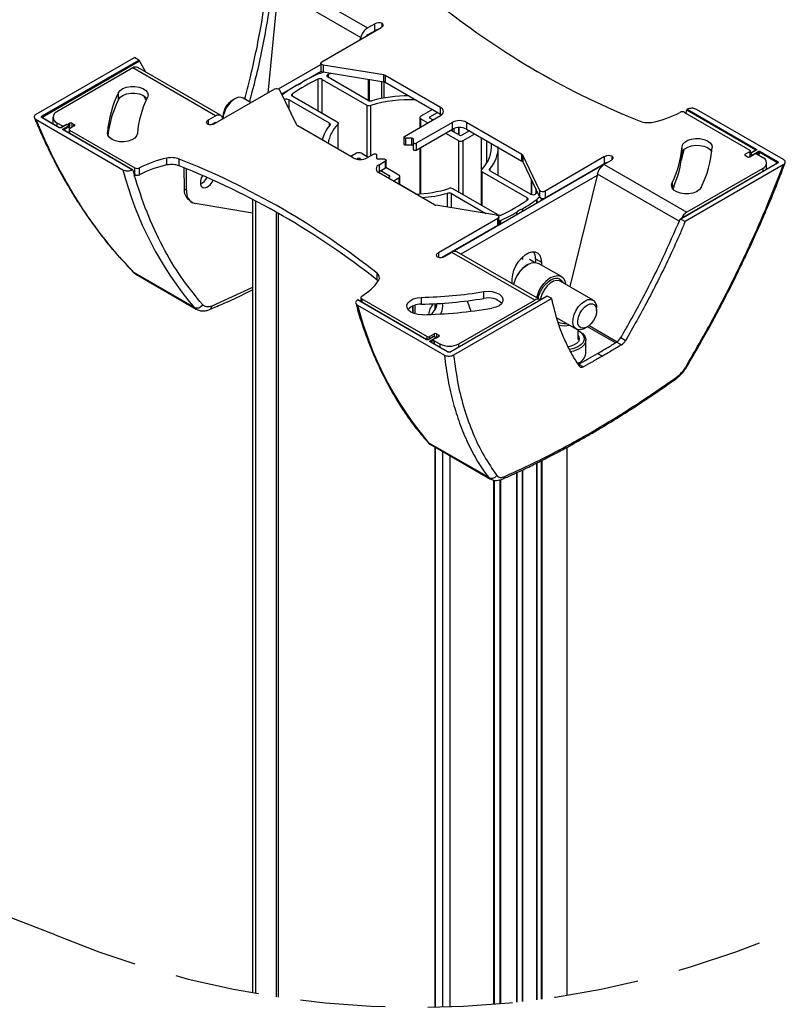
# Model space of a CAD drawing. Extents: x 7 to 204, y 5 to 279.
# Drawn here: x 77 to 88, y 257 to 272 of the extents above; entities that cross this region are included whole.
import ezdxf

# ---------------------------------------------------------------- set-up
doc = ezdxf.new("R2010")
doc.units = 0
doc.linetypes.add('SLD-DASHED', pattern=[1.905, 1.27, -0.635])
doc.linetypes.add('SLD-SOLID', pattern=[0])
doc.layers.get('0').update_dxf_attribs({"linetype": 'CONTINUOUS'})

msp = doc.modelspace()

# ---------------------------------------------------------------- linework, layer by layer
at = {"color": 0, "linetype": 'SLD-SOLID'}
for p, q in [((80.677, 272.405), (81.914, 271.691)), ((80.576, 272.263), (80.42, 270.716)), ((80.576, 272.263), (81.813, 271.548)), ((81.228, 271.182), (82.117, 271.695)), ((81.914, 271.691), (82.02, 271.751)), ((82.02, 271.649), (82.02, 271.751)), ((82.131, 271.706), (82.131, 271.76)), ((81.805, 271.516), (81.813, 271.548)), ((81.914, 271.588), (82.02, 271.649)), ((76.96, 270.4), (78.427, 271.247)), ((78.493, 271.209), (78.427, 271.247)), ((77.049, 270.375), (78.493, 271.209)), ((77.056, 270.364), (78.502, 271.199)), ((78.402, 271.092), (77.268, 270.437)), ((79.64, 270.377), (78.402, 271.092)), ((79.715, 270.385), (78.477, 271.099)), ((78.596, 271.03), (78.502, 271.199)), ((80.581, 270.778), (81.213, 271.143)), ((81.213, 271.162), (81.213, 271.06)), ((82.155, 270.988), (81.25, 271.134)), ((81.25, 271.134), (81.25, 271.032)), ((80.631, 270.705), (81.22, 271.045)), ((81.25, 271.032), (82.155, 270.886)), ((81.922, 270.608), (81.323, 270.954)), ((81.328, 270.997), (81.366, 271.013)), ((81.328, 270.95), (81.328, 270.997)), ((82.155, 270.886), (82.155, 270.988)), ((83.004, 270.503), (82.177, 270.981)), ((82.177, 270.981), (82.177, 270.879)), ((81.168, 270.924), (81.168, 270.451)), ((81.235, 270.922), (81.902, 270.537)), ((81.235, 270.412), (81.235, 270.922)), ((81.925, 270.923), (81.925, 270.606)), ((81.942, 270.601), (81.942, 270.92)), ((82.12, 270.892), (82.12, 270.635)), ((82.161, 270.643), (82.161, 270.885)), ((82.177, 270.879), (83.004, 270.401)), ((78.19, 270.621), (78.19, 270.723)), ((78.601, 270.606), (78.567, 270.677)), ((80.52, 270.774), (79.631, 270.26)), ((80.173, 270.573), (80.053, 270.642)), ((80.856, 270.238), (80.604, 270.761)), ((80.791, 270.669), (80.791, 270.706)), ((81.46, 270.282), (80.794, 270.667)), ((79.928, 270.63), (79.893, 270.609)), ((80.739, 270.617), (81.338, 270.271)), ((80.739, 270.48), (80.739, 270.617)), ((81.902, 270.537), (81.902, 269.768)), ((81.961, 269.779), (81.961, 270.532)), ((83.004, 270.401), (83.004, 270.503)), ((77.305, 270.199), (77.048, 270.347)), ((77.31, 270.199), (77.053, 270.348)), ((77.067, 270.34), (77.056, 270.364)), ((77.209, 270.355), (77.209, 270.257)), ((79.534, 270.317), (79.64, 270.377)), ((79.74, 270.352), (79.748, 270.328)), ((79.752, 270.364), (79.752, 270.33)), ((82.464, 270.069), (83.004, 270.381)), ((82.694, 270.351), (82.694, 270.202)), ((82.882, 270.472), (82.709, 270.372)), ((82.847, 270.361), (82.96, 270.427)), ((82.847, 270.341), (82.847, 270.361)), ((83.004, 270.401), (83.019, 270.391)), ((86.654, 270.427), (87.631, 269.863)), ((86.687, 270.464), (87.719, 269.868)), ((86.694, 270.474), (87.726, 269.878)), ((88.131, 269.723), (86.832, 270.473)), ((76.959, 270.32), (78.257, 269.571)), ((77.268, 270.274), (77.353, 270.225)), ((77.268, 270.274), (77.268, 270.224)), ((77.412, 270.248), (77.329, 270.2)), ((77.417, 270.247), (77.334, 270.199)), ((77.353, 270.213), (77.353, 270.225)), ((77.364, 270.181), (77.448, 270.229)), ((77.371, 270.17), (77.455, 270.218)), ((77.448, 270.229), (77.417, 270.247)), ((77.453, 270.23), (77.422, 270.248)), ((77.425, 270.246), (77.459, 270.266)), ((77.459, 270.184), (77.455, 270.218)), ((77.463, 270.186), (77.458, 270.222)), ((77.459, 270.266), (77.459, 270.215)), ((77.529, 270.225), (77.459, 270.184)), ((77.494, 270.266), (77.529, 270.245)), ((77.494, 270.266), (77.494, 270.204)), ((77.529, 270.225), (77.529, 270.245)), ((79.534, 270.248), (79.534, 270.317)), ((79.64, 270.275), (79.59, 270.247)), ((79.645, 270.278), (79.653, 270.273)), ((81.696, 269.748), (80.869, 270.225)), ((81.338, 270.271), (81.338, 270.226)), ((81.469, 270.248), (81.469, 269.879)), ((81.475, 269.876), (81.475, 270.262)), ((83.181, 270.279), (82.64, 269.967)), ((82.709, 270.331), (82.813, 270.271)), ((82.709, 270.21), (82.709, 270.331)), ((82.891, 270.316), (82.847, 270.341)), ((83.181, 270.177), (83.181, 270.279)), ((83.275, 270.202), (83.275, 270.094)), ((83.282, 270.09), (83.282, 270.202)), ((84.22, 269.801), (83.393, 270.279)), ((83.393, 270.279), (83.393, 270.177)), ((78.396, 269.569), (77.364, 270.165)), ((78.401, 269.57), (77.369, 270.165)), ((77.451, 270.174), (77.451, 270.118)), ((77.459, 270.163), (78.435, 269.6)), ((77.459, 270.163), (77.459, 270.113)), ((78.024, 270.112), (78.024, 270.123)), ((82.456, 270.059), (82.456, 269.956)), ((82.64, 269.865), (83.181, 270.177)), ((83.079, 270.118), (83.271, 270.006)), ((83.289, 270.086), (83.156, 270.162)), ((83.176, 270.174), (83.176, 270.151)), ((83.21, 270.131), (83.21, 270.19)), ((83.437, 270.151), (83.324, 270.086)), ((83.342, 270.006), (83.515, 270.106)), ((83.393, 270.177), (84.22, 269.699)), ((83.613, 270.05), (83.613, 269.04)), ((82.573, 270.044), (82.481, 270.044)), ((82.481, 270.044), (82.481, 269.942)), ((82.481, 269.942), (82.573, 269.942)), ((82.573, 269.942), (82.573, 270.044)), ((82.598, 269.977), (82.598, 270.03)), ((82.598, 269.875), (82.598, 269.977)), ((82.64, 269.967), (82.64, 269.865)), ((82.709, 269.211), (82.709, 269.904)), ((83.271, 270.006), (83.271, 269.237)), ((83.342, 269.196), (83.342, 270.006)), ((83.695, 269.671), (83.695, 270.002)), ((83.868, 269.484), (83.868, 269.902)), ((86.616, 269.812), (86.616, 269.914)), ((81.665, 269.769), (81.475, 269.879)), ((81.747, 269.817), (81.663, 269.768)), ((81.922, 269.756), (81.818, 269.817)), ((82.007, 269.805), (81.908, 269.748)), ((82.05, 269.742), (82.05, 269.795)), ((82.694, 269.896), (82.694, 269.21)), ((84.22, 269.699), (84.22, 269.801)), ((84.486, 269.266), (84.233, 269.789)), ((84.233, 269.789), (84.233, 269.687)), ((85.458, 269.767), (84.569, 269.253)), ((85.458, 269.664), (85.458, 269.767)), ((85.57, 269.721), (85.57, 269.775)), ((86.605, 269.711), (86.646, 269.872)), ((87.56, 269.802), (87.631, 269.843)), ((87.56, 269.782), (87.56, 269.802)), ((87.595, 269.761), (87.56, 269.782)), ((87.632, 269.807), (87.625, 269.759)), ((87.628, 269.76), (87.634, 269.802)), ((87.631, 269.843), (87.631, 269.8)), ((87.668, 269.783), (87.631, 269.761)), ((87.665, 269.784), (87.634, 269.802)), ((87.72, 269.863), (87.636, 269.814)), ((87.638, 269.815), (87.638, 269.853)), ((87.725, 269.862), (87.641, 269.814)), ((87.641, 269.814), (87.672, 269.796)), ((87.665, 269.784), (87.665, 269.781)), ((87.672, 269.796), (87.755, 269.844)), ((87.719, 269.868), (87.716, 269.86)), ((87.719, 269.806), (87.762, 269.831)), ((87.721, 269.863), (87.72, 269.863)), ((87.737, 269.802), (87.821, 269.753)), ((87.752, 269.793), (87.762, 269.831)), ((87.764, 269.786), (87.778, 269.835)), ((87.778, 269.835), (88.034, 269.686)), ((87.784, 269.844), (88.041, 269.696)), ((78.913, 269.643), (78.913, 269.745)), ((79.099, 269.629), (79.099, 269.731)), ((81.75, 269.728), (81.765, 269.737)), ((81.765, 269.737), (81.765, 269.725)), ((81.8, 269.737), (81.823, 269.724)), ((81.8, 269.723), (81.8, 269.737)), ((82.166, 269.728), (82.075, 269.728)), ((82.085, 269.646), (82.184, 269.703)), ((82.085, 269.646), (82.085, 269.544)), ((82.184, 269.601), (82.184, 269.703)), ((82.191, 269.611), (82.191, 269.713)), ((85.448, 269.648), (83.177, 268.337)), ((84.233, 269.687), (84.486, 269.164)), ((84.569, 269.151), (85.458, 269.664)), ((85.555, 269.71), (85.45, 269.65)), ((85.45, 269.65), (86.687, 268.935)), ((88.036, 269.669), (86.591, 268.835)), ((88.041, 269.668), (86.597, 268.834)), ((88.129, 269.643), (86.662, 268.796)), ((87.88, 269.579), (87.88, 269.672)), ((88.025, 269.663), (88.034, 269.686)), ((78.42, 269.507), (78.435, 269.498)), ((78.439, 269.484), (78.424, 269.492)), ((78.435, 269.498), (78.435, 269.6)), ((78.439, 269.484), (78.452, 269.491)), ((78.505, 269.497), (78.505, 269.599)), ((79.167, 269.601), (79.171, 269.286)), ((79.207, 269.266), (79.207, 269.584)), ((82.07, 269.534), (82.085, 269.544)), ((82.085, 269.544), (82.184, 269.601)), ((82.912, 269.046), (82.085, 269.524)), ((82.11, 269.558), (82.242, 269.482)), ((82.38, 269.492), (82.187, 269.603)), ((82.242, 269.461), (82.218, 269.447)), ((82.242, 269.482), (82.242, 269.461)), ((82.395, 269.345), (82.395, 269.472)), ((85.344, 269.486), (83.307, 268.311)), ((83.614, 269.561), (83.614, 269.039)), ((83.629, 269.541), (84.296, 269.156)), ((83.629, 269.03), (83.629, 269.541)), ((83.741, 269.585), (83.741, 269.56)), ((84.35, 269.206), (83.751, 269.552)), ((85.349, 269.507), (84.936, 267.824)), ((86.574, 268.8), (85.349, 269.507)), ((87.821, 269.59), (86.687, 268.935)), ((87.821, 269.59), (87.821, 269.545)), ((82.295, 269.402), (82.38, 269.451)), ((82.38, 269.451), (82.38, 269.353)), ((82.639, 269.207), (82.395, 269.348)), ((84.363, 269.417), (84.363, 269.2)), ((84.365, 269.2), (84.365, 269.413)), ((84.892, 269.338), (84.892, 269.328)), ((84.899, 269.331), (84.899, 269.342)), ((86.466, 269.374), (86.466, 269.304)), ((86.485, 269.277), (86.515, 269.381)), ((79.171, 269.287), (79.207, 269.266)), ((83.111, 269.01), (83.111, 269.221)), ((83.168, 269.215), (83.681, 268.918)), ((83.168, 269.001), (83.168, 269.215)), ((83.854, 268.901), (83.187, 269.285)), ((84.453, 269.231), (84.426, 269.209)), ((84.429, 269.281), (84.429, 269.212)), ((84.486, 269.266), (84.486, 269.164)), ((84.569, 269.253), (84.569, 269.151)), ((79.269, 269.095), (79.29, 269.083)), ((80.191, 268.921), (79.336, 269.067)), ((80.191, 269.126), (80.191, 257.269)), ((80.243, 257.26), (80.243, 269.099)), ((83.839, 268.893), (82.934, 269.039)), ((84.296, 269.156), (84.296, 269.115)), ((84.444, 269.069), (84.444, 269.128)), ((84.45, 269.073), (84.45, 269.134)), ((84.511, 269.146), (84.511, 269.108)), ((84.519, 269.144), (84.519, 269.112)), ((80.549, 268.934), (80.549, 257.21)), ((80.583, 257.205), (80.583, 268.915)), ((84.144, 268.896), (84.144, 268.937)), ((84.152, 268.9), (84.152, 268.943)), ((84.223, 268.984), (84.223, 268.941)), ((84.232, 268.988), (84.232, 268.947)), ((82.972, 268.332), (83.861, 268.845)), ((83.028, 268.262), (83.861, 268.743)), ((83.861, 268.743), (83.861, 268.845)), ((83.876, 268.763), (83.876, 268.865)), ((83.891, 268.811), (83.891, 268.75)), ((83.901, 268.815), (83.901, 268.756)), ((86.597, 268.834), (86.662, 268.796)), ((83.802, 268.698), (83.802, 268.709)), ((83.811, 268.704), (83.811, 268.714)), ((82.972, 268.332), (82.972, 268.263)), ((83.175, 268.336), (83.07, 268.276)), ((83.142, 268.327), (83.142, 268.317)), ((84.413, 267.622), (83.175, 268.336)), ((84.488, 267.629), (83.25, 268.344)), ((83.036, 268.266), (83.036, 268.263)), ((84.223, 268.26), (84.223, 268.229)), ((84.232, 268.269), (84.232, 268.231)), ((84.311, 268.155), (84.298, 268.148)), ((84.409, 268.186), (84.334, 268.229)), ((84.424, 268.241), (84.512, 268.19)), ((84.424, 268.241), (84.424, 268.185)), ((84.811, 267.974), (84.469, 268.171)), ((84.512, 268.19), (84.512, 268.146)), ((78.424, 268.031), (78.464, 268)), ((79.319, 267.514), (78.425, 268.03)), ((78.463, 268.001), (78.425, 268.03)), ((78.457, 268.004), (79.352, 267.487)), ((82.055, 267.922), (82.055, 268.024)), ((84.077, 267.866), (84.077, 267.939)), ((84.794, 267.905), (84.792, 267.907)), ((85.286, 267.621), (84.794, 267.905)), ((80.191, 267.81), (79.583, 267.533)), ((83.652, 267.647), (83.652, 267.75)), ((82.793, 267.03), (81.761, 267.626)), ((81.764, 267.546), (83.062, 266.797)), ((82.798, 267.031), (81.766, 267.627)), ((81.813, 267.662), (81.813, 267.6)), ((81.828, 267.641), (82.805, 267.077)), ((81.828, 267.641), (81.828, 267.591)), ((82.716, 267.663), (82.716, 267.561)), ((82.923, 267.569), (82.923, 267.48)), ((82.924, 267.483), (82.924, 267.569)), ((84.597, 267.683), (83.152, 266.849)), ((84.601, 267.683), (83.157, 266.849)), ((84.667, 267.645), (83.2, 266.798)), ((83.278, 266.967), (84.413, 267.622)), ((83.404, 267.612), (83.458, 267.455)), ((84.667, 267.645), (84.601, 267.683)), ((82.591, 267.429), (82.589, 267.535)), ((82.597, 267.427), (82.595, 267.537)), ((82.619, 267.546), (82.619, 267.419)), ((85.338, 267.466), (85.338, 267.507)), ((84.745, 267.357), (85.036, 267.188)), ((82.84, 267.077), (82.911, 267.118)), ((82.911, 267.118), (82.911, 267.078)), ((82.946, 267.118), (82.981, 267.098)), ((82.946, 267.118), (82.946, 267.057)), ((85.06, 267.032), (85.06, 267.179)), ((85.084, 267.155), (85.066, 267.165)), ((85.161, 267.201), (85.196, 267.221)), ((85.618, 266.983), (85.201, 267.224)), ((85.227, 267.243), (85.646, 267)), ((82.805, 267.029), (82.805, 267.077)), ((82.899, 267.079), (82.816, 267.031)), ((82.904, 267.079), (82.821, 267.031)), ((82.84, 267.045), (82.84, 267.077)), ((83.108, 266.849), (82.851, 266.997)), ((82.852, 267.014), (82.934, 267.062)), ((83.113, 266.849), (82.856, 266.998)), ((82.859, 267.001), (82.903, 267.027)), ((82.903, 267.026), (82.903, 266.97)), ((82.934, 267.062), (82.904, 267.079)), ((82.939, 267.062), (82.909, 267.079)), ((82.911, 267.016), (82.995, 266.967)), ((82.911, 267.016), (82.911, 266.966)), ((82.981, 267.077), (82.943, 267.055)), ((82.981, 267.077), (82.981, 267.098)), ((82.995, 266.967), (82.995, 266.917)), ((83.278, 266.922), (83.278, 266.967)), ((85.177, 266.823), (85.177, 267.026)), ((85.638, 266.995), (85.71, 266.954)), ((85.701, 267.062), (85.772, 267.02)), ((85.352, 266.825), (85.424, 266.784)), ((85.068, 266.666), (85.14, 266.624)), ((83.72, 264.974), (82.826, 265.49)), ((82.858, 265.463), (83.753, 264.947)), ((82.923, 265.426), (82.923, 257.054)), ((82.924, 257.054), (82.924, 265.425)), ((83.036, 265.361), (83.036, 257.057)), ((84.892, 265.421), (84.892, 257.23)), ((84.899, 257.231), (84.899, 265.424)), ((83.142, 265.299), (83.142, 257.06)), ((84.511, 265.221), (84.511, 257.174)), ((84.519, 265.225), (84.519, 257.175)), ((84.152, 257.131), (84.152, 265.047)), ((84.223, 265.08), (84.223, 257.139)), ((84.232, 265.085), (84.232, 257.14)), ((84.444, 257.165), (84.444, 265.187)), ((84.45, 257.166), (84.45, 265.19)), ((83.72, 264.974), (83.749, 264.95)), ((83.802, 257.098), (83.802, 264.931)), ((83.811, 257.099), (83.811, 264.93)), ((83.891, 264.939), (83.891, 257.106)), ((83.901, 264.942), (83.901, 257.107)), ((84.144, 257.13), (84.144, 265.044))]:
    msp.add_line(p, q, dxfattribs=at)
at = {"color": 0, "linetype": 'SLD-SOLID', "flags": 128}
for points in [[(82.131, 271.76), (82.138, 271.752), (82.142, 271.744), (82.144, 271.735), (82.143, 271.726), (82.14, 271.718), (82.134, 271.709), (82.127, 271.702), (82.117, 271.695)], [(81.25, 271.134), (81.238, 271.137), (81.228, 271.142), (81.22, 271.148), (81.215, 271.154), (81.213, 271.162), (81.215, 271.169), (81.22, 271.176), (81.228, 271.182)], [(81.323, 270.954), (81.316, 270.958), (81.311, 270.964), (81.309, 270.97), (81.308, 270.976), (81.31, 270.982), (81.314, 270.988), (81.32, 270.993), (81.328, 270.997)], [(78.19, 270.723), (78.216, 270.757), (78.257, 270.785), (78.311, 270.806), (78.372, 270.816), (78.436, 270.817), (78.498, 270.807), (78.552, 270.787), (78.594, 270.759), (78.622, 270.726), (78.631, 270.689), (78.623, 270.653)], [(78.19, 270.621), (78.216, 270.655), (78.257, 270.683), (78.311, 270.703), (78.372, 270.714), (78.436, 270.715), (78.498, 270.705), (78.552, 270.685), (78.594, 270.657), (78.615, 270.635)], [(80.794, 270.667), (80.788, 270.671), (80.783, 270.676), (80.78, 270.681), (80.779, 270.686), (80.779, 270.692), (80.782, 270.697), (80.785, 270.702), (80.791, 270.706)], [(79.64, 270.377), (79.656, 270.385), (79.672, 270.39), (79.688, 270.392), (79.702, 270.39), (79.714, 270.385), (79.725, 270.377), (79.734, 270.365), (79.74, 270.352)], [(79.52, 270.252), (79.513, 270.26), (79.509, 270.268), (79.507, 270.277), (79.508, 270.286), (79.511, 270.294), (79.517, 270.302), (79.524, 270.31), (79.534, 270.317)], [(79.64, 270.275), (79.642, 270.277), (79.645, 270.278), (79.648, 270.278), (79.65, 270.277), (79.652, 270.277), (79.654, 270.275), (79.655, 270.274)], [(81.338, 270.271), (81.343, 270.268), (81.347, 270.264), (81.35, 270.26), (81.352, 270.256), (81.353, 270.251), (81.353, 270.247), (81.351, 270.242), (81.348, 270.238)], [(81.46, 270.282), (81.466, 270.279), (81.47, 270.275), (81.473, 270.27), (81.474, 270.266), (81.475, 270.261), (81.474, 270.257), (81.472, 270.252), (81.469, 270.248)], [(78.473, 270.112), (78.461, 270.076), (78.432, 270.043), (78.389, 270.016), (78.333, 269.998), (78.271, 269.989), (78.207, 269.99), (78.146, 270.002), (78.094, 270.023), (78.054, 270.052), (78.03, 270.087), (78.024, 270.123)], [(82.464, 270.069), (82.459, 270.065), (82.457, 270.061), (82.456, 270.057), (82.458, 270.053), (82.462, 270.049), (82.467, 270.047), (82.474, 270.045), (82.481, 270.044)], [(82.456, 269.956), (82.456, 269.955), (82.458, 269.951), (82.462, 269.947), (82.467, 269.944), (82.474, 269.943), (82.481, 269.942)], [(82.573, 270.044), (82.578, 270.044), (82.582, 270.043), (82.587, 270.042), (82.59, 270.04), (82.593, 270.038), (82.596, 270.035), (82.597, 270.032), (82.598, 270.03)], [(82.598, 269.928), (82.597, 269.93), (82.596, 269.933), (82.593, 269.936), (82.59, 269.938), (82.587, 269.94), (82.582, 269.941), (82.578, 269.942), (82.573, 269.942)], [(82.598, 269.977), (82.599, 269.973), (82.602, 269.969), (82.607, 269.966), (82.613, 269.964), (82.62, 269.963), (82.628, 269.963), (82.634, 269.964), (82.64, 269.967)], [(86.616, 269.914), (86.628, 269.951), (86.657, 269.984), (86.701, 270.011), (86.756, 270.029), (86.818, 270.038), (86.882, 270.037), (86.943, 270.025), (86.995, 270.004), (87.035, 269.975), (87.059, 269.94), (87.066, 269.904)], [(86.616, 269.812), (86.628, 269.849), (86.657, 269.882), (86.701, 269.909), (86.756, 269.927), (86.818, 269.936), (86.882, 269.935), (86.943, 269.923), (86.995, 269.901), (87.035, 269.873), (87.059, 269.838), (87.059, 269.838)], [(82.007, 269.805), (82.013, 269.808), (82.02, 269.809), (82.027, 269.809), (82.034, 269.808), (82.041, 269.806), (82.045, 269.803), (82.049, 269.799), (82.05, 269.795)], [(82.598, 269.875), (82.599, 269.871), (82.602, 269.867), (82.607, 269.864), (82.613, 269.861), (82.62, 269.86), (82.628, 269.861), (82.634, 269.862), (82.64, 269.865)], [(85.57, 269.775), (85.576, 269.767), (85.58, 269.759), (85.582, 269.75), (85.581, 269.741), (85.578, 269.733), (85.573, 269.725), (85.565, 269.717), (85.555, 269.71)], [(87.665, 269.784), (87.667, 269.783), (87.668, 269.783), (87.67, 269.782), (87.67, 269.782)], [(82.075, 269.728), (82.07, 269.728), (82.065, 269.729), (82.061, 269.73), (82.057, 269.732), (82.054, 269.734), (82.052, 269.737), (82.05, 269.739), (82.05, 269.742)], [(82.166, 269.728), (82.173, 269.727), (82.18, 269.725), (82.185, 269.722), (82.189, 269.719), (82.191, 269.715), (82.191, 269.71), (82.188, 269.707), (82.184, 269.703)], [(78.439, 269.484), (78.437, 269.483), (78.434, 269.482), (78.432, 269.482), (78.43, 269.482), (78.429, 269.483), (78.427, 269.484), (78.426, 269.486), (78.425, 269.488)], [(79.444, 269.482), (79.428, 269.448), (79.416, 269.4), (79.416, 269.357), (79.428, 269.324), (79.452, 269.304), (79.485, 269.302), (79.522, 269.315), (79.559, 269.344), (79.591, 269.384), (79.606, 269.41)], [(83.629, 269.541), (83.624, 269.544), (83.62, 269.548), (83.617, 269.552), (83.615, 269.557), (83.614, 269.561), (83.615, 269.566), (83.617, 269.571), (83.62, 269.575)], [(83.751, 269.552), (83.746, 269.555), (83.742, 269.559), (83.739, 269.563), (83.737, 269.567), (83.736, 269.572), (83.737, 269.576), (83.738, 269.58), (83.741, 269.585)], [(86.899, 269.304), (86.873, 269.27), (86.832, 269.242), (86.778, 269.221), (86.717, 269.211), (86.653, 269.21), (86.592, 269.22), (86.537, 269.24), (86.495, 269.268), (86.468, 269.301), (86.458, 269.338), (86.466, 269.374)], [(84.296, 269.156), (84.302, 269.152), (84.306, 269.147), (84.309, 269.142), (84.31, 269.136), (84.31, 269.131), (84.308, 269.126), (84.304, 269.121), (84.299, 269.117)], [(83.839, 268.893), (83.851, 268.89), (83.862, 268.885), (83.869, 268.879), (83.874, 268.873), (83.876, 268.865), (83.874, 268.858), (83.869, 268.851), (83.861, 268.845)], [(83.876, 268.807), (83.88, 268.808), (83.891, 268.811)], [(82.958, 268.267), (82.951, 268.275), (82.947, 268.283), (82.945, 268.292), (82.946, 268.301), (82.949, 268.309), (82.955, 268.318), (82.963, 268.325), (82.972, 268.332)], [(84.077, 267.939), (84.084, 268.002), (84.102, 268.07), (84.132, 268.137), (84.171, 268.199), (84.218, 268.254), (84.269, 268.298), (84.321, 268.329), (84.372, 268.343), (84.418, 268.342), (84.457, 268.325), (84.487, 268.292), (84.506, 268.246), (84.512, 268.19)], [(84.098, 267.855), (84.101, 267.866), (84.126, 267.936), (84.162, 268.004), (84.206, 268.065), (84.257, 268.116), (84.311, 268.155), (84.364, 268.178), (84.415, 268.186), (84.46, 268.176), (84.469, 268.171)], [(78.425, 268.03), (78.414, 268.038), (78.41, 268.042)], [(84.652, 267.958), (84.706, 267.982), (84.756, 267.989), (84.801, 267.979), (84.837, 267.953), (84.862, 267.912), (84.875, 267.859)], [(82.055, 267.922), (82.068, 267.91), (82.072, 267.906)], [(84.792, 267.907), (84.781, 267.911), (84.74, 267.916), (84.694, 267.905), (84.645, 267.877), (84.599, 267.835), (84.558, 267.783), (84.525, 267.723), (84.503, 267.661), (84.496, 267.625)], [(83.652, 267.75), (83.715, 267.754), (83.779, 267.749), (83.837, 267.733), (83.885, 267.709), (83.919, 267.677), (83.936, 267.642), (83.935, 267.605), (83.917, 267.569), (83.882, 267.538), (83.833, 267.515), (83.774, 267.5)], [(82.735, 267.404), (82.671, 267.407), (82.612, 267.421), (82.562, 267.444), (82.525, 267.474), (82.504, 267.509), (82.502, 267.546), (82.517, 267.582), (82.549, 267.614), (82.596, 267.64), (82.653, 267.656), (82.716, 267.663)], [(85.161, 267.201), (85.137, 267.189), (85.091, 267.177), (85.049, 267.182), (85.017, 267.204), (84.994, 267.24), (84.985, 267.289), (84.988, 267.346), (85.004, 267.408), (85.032, 267.47), (85.069, 267.526), (85.113, 267.574), (85.161, 267.609)], [(85.155, 267.516), (85.196, 267.548), (85.238, 267.565), (85.276, 267.565), (85.307, 267.55), (85.328, 267.52), (85.337, 267.478), (85.334, 267.428), (85.319, 267.374), (85.292, 267.32), (85.258, 267.273), (85.217, 267.235), (85.175, 267.211), (85.135, 267.202), (85.1, 267.209), (85.074, 267.232), (85.058, 267.269), (85.055, 267.315), (85.065, 267.368), (85.086, 267.422), (85.117, 267.473), (85.155, 267.516)], [(85.161, 267.609), (85.209, 267.629), (85.253, 267.632), (85.29, 267.619), (85.318, 267.589), (85.334, 267.546), (85.338, 267.507)], [(79.35, 267.489), (79.336, 267.498), (79.319, 267.514)], [(85.06, 267.169), (85.088, 267.151), (85.126, 267.115), (85.147, 267.075), (85.151, 267.033), (85.136, 266.991), (85.103, 266.954), (85.056, 266.922), (84.996, 266.898), (84.932, 266.883)], [(85.081, 267.157), (85.129, 267.122), (85.161, 267.083), (85.176, 267.039), (85.172, 266.995), (85.15, 266.953), (85.112, 266.915), (85.059, 266.884), (84.994, 266.86), (84.95, 266.851)], [(85.06, 267.096), (85.072, 267.075), (85.078, 267.039), (85.065, 267.004), (85.036, 266.972), (84.993, 266.947), (84.939, 266.929), (84.912, 266.924)], [(85.14, 266.624), (85.127, 266.618), (85.115, 266.616), (85.104, 266.616), (85.095, 266.619), (85.089, 266.625)], [(82.809, 265.503), (82.813, 265.499), (82.826, 265.49)], [(82.826, 265.49), (82.843, 265.474), (82.858, 265.463)]]:
    msp.add_lwpolyline(points, dxfattribs=at)
at = {"color": 0, "linetype": 'SLD-SOLID'}
for centre, radius, start, end in [((90.322, 281.212), 11.744, 231.6472, 248.3581), ((82.042, 271.493), 0.235, 122.9166, 166.4675), ((82.086, 271.622), 0.145, 71.5605, 117.0599), ((81.935, 271.556), 0.0388, 122.854, 159.516), ((82.079, 271.541), 0.123, 98.1392, 118.6488), ((78.446, 271.033), 0.0734, 64.7501, 126.5607), ((82.598, 267.906), 3.408, 114.4388, 119.0111), ((81.2, 270.853), 0.0777, 62.8045, 114.4182), ((81.214, 270.949), 0.0641, 104.4173, 114.2687), ((81.13, 271.281), 0.278, 284.2503, 296.167), ((81.25, 271.07), 0.038, 195.5309, 269.9653), ((82.146, 270.924), 0.0646, 61.0546, 81.6662), ((82.284, 268.449), 2.781, 120.8831, 126.1183), ((82.472, 268.23), 2.993, 115.8251, 124.1687), ((80.885, 270.788), 0.0542, 109.6058, 120.6362), ((80.799, 271.039), 0.211, 288.8007, 311.1937), ((80.964, 270.851), 0.0399, 118.6123, 132.1544), ((82.146, 270.822), 0.0648, 61.0793, 81.6414), ((79.652, 269.995), 1.633, 153.5232, 175.4988), ((79.939, 269.997), 1.471, 153.5236, 175.4986), ((80.001, 270.529), 0.125, 65.386, 125.9264), ((80.554, 270.717), 0.0662, 41.7153, 121.0618), ((80.664, 270.669), 0.0319, 125.6641, 141.3675), ((82.537, 268.513), 2.163, 90.2069, 104.9693), ((79.662, 269.889), 1.644, 153.5584, 173.0894), ((80.131, 270.308), 0.38, 122.2142, 176.7643), ((80.052, 270.354), 0.301, 121.9448, 178.0599), ((80.704, 270.548), 0.0771, 62.5701, 114.0835), ((81.938, 270.607), 0.0784, 242.9398, 287.4681), ((81.957, 270.677), 0.0782, 242.9091, 285.6559), ((82.54, 268.62), 1.998, 87.3618, 106.8401), ((82.981, 270.442), 0.0655, 290.7861, 69.2139), ((77.051, 270.343), 0.00508, 65.9727, 125.304), ((77.04, 270.362), 0.0156, 8.691, 57.1067), ((77.299, 270.355), 0.0873, 110.7829, 249.2171), ((82.717, 270.351), 0.0218, 110.7851, 249.2149), ((82.851, 270.351), 0.0109, 110.8021, 249.1979), ((85.853, 271.833), 1.584, 281.7873, 297.5045), ((86.619, 270.359), 0.0773, 62.7105, 116.021), ((72.861, 273.385), 14.131, 347.8664, 348.0729), ((77.308, 270.195), 0.00497, 65.0827, 126.0732), ((77.331, 270.195), 0.00497, 54.0826, 115.0768), ((77.369, 270.255), 0.0348, 241.7549, 264.264), ((77.414, 270.243), 0.00501, 54.2572, 114.4238), ((77.42, 270.243), 0.005, 65.5011, 125.8179), ((77.451, 270.225), 0.0048, 64.212, 127.2385), ((77.439, 270.216), 0.0156, 6.886, 57.1812), ((77.453, 270.223), 0.00485, 293.7743, 358.9185), ((77.476, 270.231), 0.0384, 62.6075, 117.3925), ((77.526, 270.235), 0.0109, 290.7784, 69.2216), ((79.565, 270.39), 0.145, 251.5606, 297.0598), ((80.884, 270.253), 0.0309, 208.4228, 242.2711), ((81.769, 269.88), 0.552, 139.6061, 165.8618), ((81.828, 269.887), 0.51, 134.8189, 171.4001), ((83.287, 270.074), 0.231, 62.6108, 117.3892), ((83.287, 269.972), 0.231, 62.6108, 117.3892), ((86.107, 270.6), 0.325, 249.0464, 282.4341), ((77.356, 270.168), 0.0156, 6.8741, 57.1674), ((77.367, 270.161), 0.00495, 65.1821, 126.1371), ((77.463, 270.174), 0.0109, 110.7704, 249.2296), ((83.307, 270.12), 0.0384, 242.6074, 297.3926), ((83.307, 270.075), 0.0769, 242.6225, 297.3775), ((83.29, 269.919), 0.477, 313.808, 5.2019), ((83.354, 269.924), 0.515, 318.819, 358.6527), ((85.15, 270.03), 1.471, 333.5236, 355.4987), ((85.438, 270.032), 1.633, 333.5231, 355.4989), ((81.783, 269.748), 0.0769, 62.6242, 117.3758), ((84.206, 269.774), 0.031, 28.4396, 62.2354), ((85.524, 269.637), 0.145, 71.5568, 117.0636), ((85.154, 269.927), 1.467, 334.2373, 355.5131), ((87.564, 269.792), 0.0109, 110.7955, 249.2097), ((87.613, 269.796), 0.0384, 242.6072, 297.3928), ((87.627, 269.853), 0.0109, 290.7776, 69.2224), ((87.637, 269.807), 0.00559, 176.5501, 240.5415), ((87.65, 269.801), 0.0155, 122.7198, 176.1391), ((87.639, 269.81), 0.00498, 54.0872, 114.7807), ((87.681, 269.783), 0.0154, 122.6808, 176.1547), ((87.664, 269.783), 0.0153, 2.5523, 57.4683), ((87.719, 269.769), 0.0374, 62.4497, 91.7657), ((87.734, 269.865), 0.0157, 122.9316, 168.0714), ((87.722, 269.858), 0.00484, 53.132, 115.5906), ((87.747, 269.831), 0.0152, 0.7127, 57.5666), ((87.793, 269.831), 0.0157, 122.9316, 168.0714), ((79.236, 268.193), 1.585, 101.7897, 117.5035), ((79.236, 268.091), 1.585, 101.7905, 117.5032), ((78.983, 269.427), 0.325, 69.0438, 102.4332), ((78.983, 269.325), 0.325, 69.0494, 102.4276), ((74.768, 258.815), 11.744, 51.6474, 68.3582), ((74.768, 258.713), 11.744, 51.6471, 68.3583), ((81.802, 269.953), 0.231, 242.6109, 297.3891), ((81.783, 269.703), 0.0384, 62.6074, 117.3926), ((82.108, 269.585), 0.0655, 110.7829, 249.2171), ((82.179, 269.612), 0.0123, 293.6136, 355.0899), ((84.206, 269.672), 0.031, 28.4557, 62.2192), ((85.577, 269.452), 0.235, 122.912, 166.4705), ((85.517, 269.556), 0.123, 98.1317, 118.6566), ((87.79, 269.672), 0.0873, 290.7826, 69.2168), ((88.05, 269.683), 0.0157, 122.9781, 168.025), ((88.038, 269.664), 0.00489, 53.4094, 115.2709), ((83.244, 270.844), 5.147, 194.3233, 220.3134), ((84.8, 271.356), 6.643, 195.6187, 196.3306), ((78.471, 269.668), 0.0773, 242.7137, 296.0148), ((78.471, 269.566), 0.0773, 242.7188, 296.0097), ((82.238, 269.472), 0.0109, 290.7783, 69.2217), ((82.372, 269.472), 0.0218, 290.7861, 69.2139), ((79.329, 269.544), 0.205, 294.9242, 333.3258), ((79.379, 269.273), 0.208, 176.3302, 227.5314), ((79.384, 269.239), 0.179, 171.3836, 254.4077), ((82.558, 271.159), 1.954, 272.2238, 286.9614), ((82.563, 271.255), 2.107, 274.4092, 285.0819), ((83.132, 269.145), 0.0782, 62.9141, 105.655), ((83.151, 269.216), 0.0784, 62.9394, 107.4684), ((84.385, 269.272), 0.0747, 242.042, 302.8737), ((84.568, 269.039), 0.151, 123.2801, 141.0296), ((84.535, 269.31), 0.0662, 221.7184, 301.0563), ((82.943, 269.103), 0.0648, 241.0743, 261.6457), ((82.618, 271.592), 2.992, 295.8239, 304.1712), ((82.806, 271.372), 2.778, 300.8801, 306.1199), ((84.426, 269.154), 0.0317, 305.6301, 321.4057), ((84.535, 269.208), 0.0662, 221.7184, 301.0563), ((83.889, 268.97), 0.0777, 242.8024, 294.4203), ((82.491, 271.918), 3.409, 294.4391, 299.0101), ((84.125, 268.972), 0.0399, 298.6324, 312.1561), ((84.291, 268.784), 0.211, 108.8045, 131.1902), ((84.205, 269.034), 0.0536, 289.5623, 300.7146), ((86.806, 268.747), 0.223, 122.2673, 154.4581), ((83.852, 268.765), 0.0239, 292.6714, 356.0204), ((83.875, 268.873), 0.0641, 284.4187, 294.2657), ((83.219, 268.277), 0.0742, 65.1229, 126.1878), ((84.242, 268.251), 0.182, 356.8539, 31.2002), ((83.004, 268.405), 0.145, 251.5619, 297.0642), ((84.551, 267.756), 0.466, 122.75, 167.5576), ((82.013, 267.958), 0.0781, 327.7296, 57.4676), ((81.415, 268.375), 0.807, 300.676, 325.3852), ((84.919, 267.543), 0.494, 122.7763, 166.542), ((82.554, 274.526), 6.865, 271.3515, 279.2013), ((79.361, 267.609), 0.104, 246.2657, 327.0438), ((86.751, 268.82), 5.147, 194.3234, 220.3133), ((81.836, 267.661), 0.0216, 114.1043, 249.7117), ((82.704, 267.305), 0.256, 87.2588, 136.228), ((82.554, 274.424), 6.865, 271.3515, 279.2013), ((83.062, 267.397), 0.236, 133.7001, 177.7526), ((82.716, 267.596), 0.238, 307.7749, 353.9674), ((82.848, 267.527), 0.191, 324.0052, 14.7714), ((83.722, 267.38), 0.276, 44.3801, 104.7649), ((84.455, 267.566), 0.0708, 56.2379, 127.171), ((79.523, 267.535), 0.0598, 297.4652, 358.4503), ((82.555, 275.025), 7.623, 271.3517, 279.2011), ((84.86, 267.552), 0.279, 249.3017, 275.6142), ((82.928, 267.084), 0.0384, 62.6081, 117.3919), ((84.86, 267.571), 0.332, 255.2053, 282.9398), ((82.796, 267.026), 0.00497, 65.1291, 126.0019), ((82.822, 267.112), 0.0384, 242.6071, 297.3929), ((82.819, 267.027), 0.00497, 54.0578, 114.951), ((82.854, 266.993), 0.00495, 65.1692, 126.1061), ((82.843, 267.001), 0.0152, 0.0606, 57.6173), ((82.901, 267.075), 0.00487, 53.2931, 115.3883), ((82.915, 267.027), 0.0116, 176.8181, 247.916), ((82.907, 267.075), 0.00497, 65.314, 126.0057), ((82.937, 267.058), 0.00502, 65.7105, 125.7413), ((82.926, 267.049), 0.0153, 2.5226, 57.4754), ((82.977, 267.088), 0.0109, 290.8005, 69.2048), ((83.137, 267.24), 0.307, 242.61, 297.39), ((85.532, 267.157), 0.193, 303.1772, 330.4527), ((85.606, 267.114), 0.191, 303.0252, 330.6032), ((83.111, 266.845), 0.00497, 64.9755, 126.0045), ((83.154, 266.845), 0.00488, 53.3896, 115.9345), ((84.999, 266.85), 0.18, 288.1321, 351.3769), ((86.68, 266.646), 0.0164, 250.8364, 311.5412), ((86.494, 266.463), 0.032, 309.0962, 4.1395), ((85.188, 265.635), 0.0432, 302.8479, 354.5338), ((83.769, 265.064), 0.103, 241.5624, 320.6087), ((83.914, 265), 0.055, 296.0805, 347.1532)]:
    msp.add_arc(centre, radius, start, end, dxfattribs=at)
at = {"color": 0, "linetype": 'SLD-DASHED'}
for centre, start, end in [((71.825, 245.136), 67.3801, 112.6199), ((82.657, 271.133), 247.3801, 292.6199), ((71.825, 243.136), 67.3801, 112.6199)]:
    msp.add_arc(centre, 14.082, start, end, dxfattribs=at)
at = {"color": 0, "linetype": 'SLD-SOLID'}
for points, knots in [([(80.077, 270.629), (80.104, 270.731), (80.166, 270.964), (80.247, 271.329), (80.342, 271.815), (80.391, 272.173), (80.422, 272.399)], [0, 0, 0, 0, 0.17699, 0.3998005, 0.6211577, 1, 1, 1, 1]), ([(80.493, 272.349), (80.485, 272.284), (80.46, 272.087), (80.409, 271.76), (80.335, 271.368), (80.251, 270.976), (80.181, 270.718), (80.146, 270.589)], [0, 0, 0, 0, 0.109692, 0.330636, 0.553101, 0.776628, 1, 1, 1, 1]), ([(78.502, 271.199), (78.501, 271.2), (78.5, 271.202), (78.498, 271.205), (78.495, 271.207), (78.494, 271.208), (78.493, 271.209)], [0, 0, 0, 0, 0.237098, 0.506616, 0.769326, 1, 1, 1, 1]), ([(86.832, 270.473), (86.823, 270.477), (86.805, 270.485), (86.774, 270.49), (86.741, 270.489), (86.714, 270.483), (86.699, 270.476), (86.694, 270.474)], [0, 0, 0, 0, 0.201338, 0.423671, 0.655194, 0.883789, 1, 1, 1, 1]), ([(76.96, 270.4), (76.953, 270.395), (76.94, 270.387), (76.929, 270.366), (76.932, 270.345), (76.944, 270.33), (76.954, 270.323), (76.959, 270.32)], [0, 0, 0, 0, 0.248971, 0.455589, 0.64239, 0.849885, 1, 1, 1, 1]), ([(76.934, 270.346), (76.963, 270.275), (77.022, 270.135), (77.112, 269.938), (77.197, 269.764), (77.274, 269.616), (77.341, 269.492), (77.398, 269.393), (77.447, 269.309), (77.503, 269.214), (77.58, 269.09), (77.687, 268.928), (77.821, 268.736), (77.985, 268.521), (78.182, 268.283), (78.331, 268.126), (78.41, 268.042)], [0, 0, 0, 0, 0.084507, 0.165029, 0.235447, 0.296028, 0.346988, 0.388514, 0.420762, 0.452982, 0.509016, 0.579687, 0.664592, 0.763275, 0.875245, 1, 1, 1, 1]), ([(77.048, 270.347), (77.045, 270.349), (77.041, 270.352), (77.039, 270.357), (77.038, 270.363), (77.041, 270.37), (77.046, 270.373), (77.049, 270.375)], [0, 0, 0, 0, 0.274089, 0.391008, 0.499279, 0.724132, 1, 1, 1, 1]), ([(77.048, 270.355), (77.048, 270.356), (77.048, 270.358), (77.051, 270.362), (77.054, 270.363), (77.056, 270.364)], [0, 0, 0, 0, 0.2149858, 0.4468357, 1, 1, 1, 1]), ([(77.055, 270.345), (77.054, 270.346), (77.052, 270.347), (77.049, 270.35), (77.048, 270.353), (77.048, 270.354), (77.048, 270.355)], [0, 0, 0, 0, 0.299745, 0.562264, 0.792044, 1, 1, 1, 1]), ([(86.694, 270.474), (86.693, 270.474), (86.691, 270.472), (86.689, 270.47), (86.687, 270.467), (86.687, 270.465), (86.687, 270.464)], [0, 0, 0, 0, 0.2424766, 0.5067448, 0.7769818, 1, 1, 1, 1]), ([(78.425, 268.03), (78.33, 268.132), (78.133, 268.34), (77.86, 268.687), (77.606, 269.056), (77.372, 269.449), (77.153, 269.867), (77.025, 270.165), (76.959, 270.32)], [0, 0, 0, 0, 0.152882, 0.313925, 0.483733, 0.643514, 0.815371, 1, 1, 1, 1]), ([(77.334, 270.199), (77.332, 270.198), (77.327, 270.196), (77.32, 270.195), (77.313, 270.196), (77.308, 270.197), (77.306, 270.198), (77.305, 270.199)], [0, 0, 0, 0, 0.237032, 0.49793, 0.760707, 0.885435, 1, 1, 1, 1]), ([(77.329, 270.2), (77.328, 270.199), (77.325, 270.198), (77.32, 270.197), (77.317, 270.197), (77.314, 270.198), (77.312, 270.198), (77.311, 270.199), (77.31, 270.199)], [0, 0, 0, 0, 0.241688, 0.506944, 0.641071, 0.770447, 0.891116, 1, 1, 1, 1]), ([(77.422, 270.248), (77.422, 270.248), (77.421, 270.248), (77.419, 270.249), (77.416, 270.249), (77.413, 270.248), (77.412, 270.248), (77.412, 270.248)], [0, 0, 0, 0, 0.047169, 0.333397, 0.649412, 0.991288, 1, 1, 1, 1]), ([(77.456, 270.226), (77.456, 270.227), (77.455, 270.229), (77.453, 270.23), (77.453, 270.23)], [0, 0, 0, 0, 0.753169, 1, 1, 1, 1]), ([(77.458, 270.222), (77.458, 270.223), (77.457, 270.224), (77.457, 270.225), (77.456, 270.226)], [0, 0, 0, 0, 0.365604, 1, 1, 1, 1]), ([(77.364, 270.165), (77.363, 270.165), (77.361, 270.166), (77.36, 270.168), (77.358, 270.171), (77.358, 270.174), (77.36, 270.178), (77.363, 270.18), (77.364, 270.181)], [0, 0, 0, 0, 0.143705, 0.274719, 0.389737, 0.49889, 0.723473, 1, 1, 1, 1]), ([(77.371, 270.163), (77.37, 270.163), (77.369, 270.164), (77.368, 270.165), (77.368, 270.166), (77.368, 270.167), (77.368, 270.168), (77.369, 270.169), (77.37, 270.17), (77.371, 270.17)], [0, 0, 0, 0, 0.162849, 0.302329, 0.420277, 0.522029, 0.619731, 0.727758, 1, 1, 1, 1]), ([(77.369, 270.165), (77.369, 270.166), (77.368, 270.166), (77.368, 270.166), (77.368, 270.166)], [0, 0, 0, 0, 0.924377, 1, 1, 1, 1]), ([(87.636, 269.814), (87.635, 269.814), (87.634, 269.812), (87.632, 269.81), (87.632, 269.808), (87.632, 269.807)], [0, 0, 0, 0, 0.406183, 0.80308, 1, 1, 1, 1]), ([(87.719, 269.868), (87.719, 269.868), (87.72, 269.868), (87.721, 269.867), (87.721, 269.866), (87.722, 269.864), (87.721, 269.863), (87.72, 269.861), (87.719, 269.86), (87.718, 269.859)], [0, 0, 0, 0, 0.12461, 0.236323, 0.341233, 0.448197, 0.564936, 0.695783, 1, 1, 1, 1]), ([(87.726, 269.878), (87.726, 269.878), (87.728, 269.877), (87.73, 269.875), (87.731, 269.873), (87.731, 269.869), (87.73, 269.865), (87.727, 269.863), (87.725, 269.862)], [0, 0, 0, 0, 0.1436629, 0.2747215, 0.3897354, 0.4988846, 0.7234617, 1, 1, 1, 1]), ([(87.755, 269.844), (87.757, 269.845), (87.762, 269.847), (87.77, 269.848), (87.776, 269.847), (87.781, 269.846), (87.783, 269.845), (87.784, 269.844)], [0, 0, 0, 0, 0.237014, 0.497947, 0.760704, 0.885437, 1, 1, 1, 1]), ([(87.762, 269.831), (87.763, 269.832), (87.766, 269.834), (87.77, 269.835), (87.773, 269.836), (87.776, 269.835), (87.777, 269.835), (87.778, 269.835)], [0, 0, 0, 0, 0.258913, 0.526867, 0.779958, 0.894954, 1, 1, 1, 1]), ([(86.675, 266.63), (86.791, 266.831), (87.021, 267.23), (87.339, 267.837), (87.631, 268.442), (87.897, 269.042), (88.052, 269.445), (88.129, 269.643)], [0, 0, 0, 0, 0.207599, 0.41237, 0.613315, 0.809485, 1, 1, 1, 1]), ([(86.691, 266.634), (86.754, 266.74), (86.872, 266.943), (87.033, 267.233), (87.173, 267.493), (87.292, 267.722), (87.393, 267.921), (87.49, 268.119), (87.597, 268.342), (87.723, 268.615), (87.863, 268.933), (88.011, 269.29), (88.107, 269.542), (88.156, 269.672)], [0, 0, 0, 0, 0.109688, 0.2081, 0.295396, 0.371746, 0.437333, 0.493219, 0.567745, 0.656942, 0.760284, 0.8771, 1, 1, 1, 1]), ([(88.034, 269.686), (88.035, 269.686), (88.037, 269.685), (88.04, 269.682), (88.041, 269.68), (88.041, 269.679)], [0, 0, 0, 0, 0.372101, 0.701528, 1, 1, 1, 1]), ([(88.041, 269.679), (88.041, 269.678), (88.042, 269.676), (88.041, 269.673), (88.039, 269.669), (88.036, 269.667), (88.034, 269.665)], [0, 0, 0, 0, 0.16894, 0.345654, 0.540971, 1, 1, 1, 1]), ([(88.041, 269.674), (88.04, 269.673), (88.039, 269.671), (88.037, 269.669), (88.036, 269.669)], [0, 0, 0, 0, 0.413614, 1, 1, 1, 1]), ([(88.041, 269.696), (88.044, 269.694), (88.048, 269.692), (88.051, 269.686), (88.052, 269.681), (88.048, 269.673), (88.043, 269.67), (88.041, 269.668)], [0, 0, 0, 0, 0.274064, 0.391027, 0.499292, 0.724128, 1, 1, 1, 1]), ([(88.129, 269.643), (88.136, 269.648), (88.149, 269.657), (88.16, 269.677), (88.157, 269.699), (88.145, 269.714), (88.135, 269.72), (88.131, 269.723)], [0, 0, 0, 0, 0.2489726, 0.4556074, 0.6423921, 0.8498775, 1, 1, 1, 1]), ([(78.257, 269.571), (78.266, 269.567), (78.284, 269.558), (78.316, 269.554), (78.348, 269.555), (78.375, 269.56), (78.391, 269.567), (78.396, 269.569)], [0, 0, 0, 0, 0.201349, 0.423673, 0.655199, 0.88379, 1, 1, 1, 1]), ([(78.396, 269.569), (78.396, 269.57), (78.398, 269.57), (78.4, 269.57), (78.402, 269.569), (78.402, 269.568), (78.403, 269.567)], [0, 0, 0, 0, 0.302689, 0.551866, 0.780354, 1, 1, 1, 1]), ([(79.449, 267.553), (79.339, 267.687), (79.115, 267.96), (78.84, 268.427), (78.602, 268.938), (78.485, 269.302), (78.425, 269.488)], [0, 0, 0, 0, 0.23547, 0.480059, 0.734755, 1, 1, 1, 1]), ([(85.701, 267.062), (85.733, 267.118), (85.831, 267.287), (85.986, 267.571), (86.163, 267.912), (86.368, 268.329), (86.503, 268.638), (86.587, 268.831)], [0, 0, 0, 0, 0.099034, 0.295675, 0.489831, 0.681023, 1, 1, 1, 1]), ([(86.662, 268.796), (86.638, 268.74), (86.566, 268.57), (86.438, 268.287), (86.274, 267.947), (86.056, 267.522), (85.883, 267.215), (85.772, 267.02)], [0, 0, 0, 0, 0.092068, 0.27893, 0.468883, 0.661465, 1, 1, 1, 1]), ([(86.587, 268.831), (86.588, 268.832), (86.589, 268.833), (86.591, 268.835), (86.594, 268.836), (86.596, 268.835), (86.597, 268.834)], [0, 0, 0, 0, 0.279301, 0.532527, 0.764167, 1, 1, 1, 1]), ([(84.466, 267.642), (84.467, 267.654), (84.47, 267.683), (84.489, 267.729), (84.513, 267.779), (84.544, 267.825), (84.587, 267.877), (84.627, 267.906), (84.652, 267.923)], [0, 0, 0, 0, 0.10193, 0.256687, 0.419195, 0.581691, 0.736445, 1, 1, 1, 1]), ([(84.652, 267.923), (84.675, 267.934), (84.709, 267.951), (84.758, 267.95), (84.791, 267.939), (84.815, 267.916), (84.831, 267.896), (84.833, 267.884), (84.833, 267.883)], [0, 0, 0, 0, 0.3536694, 0.5157774, 0.6695895, 0.8233927, 0.9855077, 1, 1, 1, 1]), ([(79.55, 267.483), (79.623, 267.513), (79.798, 267.586), (80.012, 267.684), (80.151, 267.754), (80.191, 267.774)], [0, 0, 0, 0, 0.336138, 0.808961, 1, 1, 1, 1]), ([(79.583, 267.533), (79.57, 267.529), (79.545, 267.52), (79.508, 267.519), (79.473, 267.53), (79.457, 267.545), (79.449, 267.553)], [0, 0, 0, 0, 0.280691, 0.536077, 0.771338, 1, 1, 1, 1]), ([(81.761, 267.626), (81.754, 267.621), (81.742, 267.611), (81.733, 267.589), (81.739, 267.567), (81.752, 267.554), (81.761, 267.548), (81.764, 267.546)], [0, 0, 0, 0, 0.255214, 0.46944, 0.674636, 0.907676, 1, 1, 1, 1]), ([(81.737, 267.578), (81.743, 267.555), (81.773, 267.442), (81.836, 267.246), (81.927, 266.991), (82.028, 266.745), (82.139, 266.507), (82.259, 266.28), (82.389, 266.062), (82.529, 265.854), (82.668, 265.667), (82.766, 265.555), (82.81, 265.504)], [0, 0, 0, 0, 0.030742, 0.147761, 0.262682, 0.375601, 0.486627, 0.595899, 0.703566, 0.809808, 0.91482, 1, 1, 1, 1]), ([(81.761, 267.626), (81.762, 267.627), (81.763, 267.628), (81.765, 267.628), (81.766, 267.627), (81.766, 267.627)], [0, 0, 0, 0, 0.474627, 0.873594, 1, 1, 1, 1]), ([(84.601, 267.683), (84.6, 267.683), (84.599, 267.683), (84.598, 267.684), (84.597, 267.683), (84.597, 267.683)], [0, 0, 0, 0, 0.517424, 0.881345, 1, 1, 1, 1]), ([(85.089, 266.625), (85.07, 266.653), (85.014, 266.735), (84.929, 266.883), (84.841, 267.071), (84.744, 267.323), (84.697, 267.519), (84.667, 267.645)], [0, 0, 0, 0, 0.089125, 0.270878, 0.457836, 0.650662, 1, 1, 1, 1]), ([(79.35, 267.491), (79.354, 267.487), (79.374, 267.473), (79.417, 267.462), (79.473, 267.46), (79.518, 267.468), (79.543, 267.48), (79.55, 267.483)], [0, 0, 0, 0, 0.081685, 0.35231, 0.610846, 0.88208, 1, 1, 1, 1]), ([(82.821, 267.031), (82.819, 267.03), (82.815, 267.028), (82.809, 267.027), (82.804, 267.027), (82.8, 267.028), (82.796, 267.029), (82.794, 267.03), (82.793, 267.03)], [0, 0, 0, 0, 0.236925, 0.497769, 0.628721, 0.760802, 0.885047, 1, 1, 1, 1]), ([(82.816, 267.031), (82.815, 267.031), (82.813, 267.03), (82.81, 267.029), (82.807, 267.029), (82.805, 267.029), (82.802, 267.029), (82.8, 267.03), (82.799, 267.031), (82.798, 267.031)], [0, 0, 0, 0, 0.239645, 0.371332, 0.506394, 0.641028, 0.770624, 0.891423, 1, 1, 1, 1]), ([(82.851, 266.997), (82.85, 266.998), (82.849, 266.999), (82.846, 267.001), (82.845, 267.006), (82.847, 267.011), (82.85, 267.013), (82.852, 267.014)], [0, 0, 0, 0, 0.143615, 0.274781, 0.497012, 0.72273, 1, 1, 1, 1]), ([(82.858, 266.995), (82.857, 266.995), (82.857, 266.996), (82.856, 266.997), (82.855, 266.999), (82.856, 267), (82.858, 267.001), (82.859, 267.001)], [0, 0, 0, 0, 0.160951, 0.294745, 0.496773, 0.703882, 1, 1, 1, 1]), ([(82.856, 266.998), (82.856, 266.998), (82.855, 266.998), (82.855, 266.998), (82.855, 266.998)], [0, 0, 0, 0, 0.942125, 1, 1, 1, 1]), ([(82.909, 267.079), (82.909, 267.079), (82.908, 267.08), (82.906, 267.08), (82.903, 267.08), (82.9, 267.08), (82.899, 267.079), (82.899, 267.079)], [0, 0, 0, 0, 0.047543, 0.333645, 0.649623, 0.9913, 1, 1, 1, 1]), ([(82.944, 267.053), (82.944, 267.053), (82.944, 267.054), (82.944, 267.056), (82.942, 267.059), (82.941, 267.061), (82.939, 267.062), (82.939, 267.062)], [0, 0, 0, 0, 0.064202, 0.294396, 0.522587, 0.881838, 1, 1, 1, 1]), ([(85.352, 266.825), (85.376, 266.839), (85.424, 266.867), (85.52, 266.923), (85.591, 266.966), (85.638, 266.995)], [0, 0, 0, 0, 0.2499438, 0.5011436, 1, 1, 1, 1]), ([(83.157, 266.849), (83.153, 266.847), (83.146, 266.844), (83.135, 266.843), (83.126, 266.843), (83.118, 266.844), (83.112, 266.847), (83.108, 266.849)], [0, 0, 0, 0, 0.237719, 0.499053, 0.632219, 0.762497, 1, 1, 1, 1]), ([(83.152, 266.849), (83.149, 266.848), (83.145, 266.846), (83.138, 266.845), (83.133, 266.844), (83.127, 266.845), (83.122, 266.846), (83.118, 266.847), (83.115, 266.848), (83.113, 266.849)], [0, 0, 0, 0, 0.237805, 0.36795, 0.501537, 0.635525, 0.765737, 0.888195, 1, 1, 1, 1]), ([(85.068, 266.666), (85.092, 266.679), (85.14, 266.705), (85.235, 266.758), (85.305, 266.798), (85.352, 266.825)], [0, 0, 0, 0, 0.249839, 0.501009, 1, 1, 1, 1]), ([(85.71, 266.954), (85.686, 266.939), (85.638, 266.91), (85.543, 266.853), (85.471, 266.811), (85.424, 266.784)], [0, 0, 0, 0, 0.253667, 0.506084, 1, 1, 1, 1]), ([(83.2, 266.798), (83.191, 266.794), (83.172, 266.785), (83.14, 266.78), (83.107, 266.781), (83.081, 266.787), (83.067, 266.794), (83.062, 266.797)], [0, 0, 0, 0, 0.209311, 0.441394, 0.67083, 0.881478, 1, 1, 1, 1]), ([(83.062, 266.797), (83.078, 266.672), (83.11, 266.432), (83.188, 266.094), (83.286, 265.779), (83.407, 265.487), (83.551, 265.214), (83.665, 265.052), (83.72, 264.974)], [0, 0, 0, 0, 0.193445, 0.369493, 0.529869, 0.697173, 0.853347, 1, 1, 1, 1]), ([(83.2, 266.798), (83.219, 266.657), (83.256, 266.383), (83.355, 265.989), (83.485, 265.626), (83.645, 265.293), (83.782, 265.095), (83.848, 264.999)], [0, 0, 0, 0, 0.2200639, 0.4292195, 0.6281286, 0.8178832, 1, 1, 1, 1]), ([(85.424, 266.784), (85.4, 266.77), (85.353, 266.743), (85.258, 266.689), (85.187, 266.65), (85.14, 266.624)], [0, 0, 0, 0, 0.2537673, 0.5062153, 1, 1, 1, 1]), ([(86.515, 266.438), (86.544, 266.462), (86.593, 266.501), (86.65, 266.569), (86.677, 266.611), (86.691, 266.634)], [0, 0, 0, 0, 0.42961, 0.700247, 1, 1, 1, 1]), ([(86.526, 266.465), (86.54, 266.476), (86.569, 266.498), (86.608, 266.538), (86.645, 266.582), (86.665, 266.614), (86.675, 266.63)], [0, 0, 0, 0, 0.2330104, 0.4865176, 0.7470364, 1, 1, 1, 1]), ([(85.212, 265.599), (85.267, 265.632), (85.371, 265.692), (85.512, 265.777), (85.628, 265.849), (85.721, 265.907), (85.815, 265.966), (85.931, 266.041), (86.09, 266.145), (86.289, 266.28), (86.435, 266.382), (86.515, 266.438)], [0, 0, 0, 0, 0.124831, 0.231548, 0.319648, 0.388718, 0.443388, 0.533805, 0.656157, 0.811239, 1, 1, 1, 1]), ([(85.231, 265.631), (85.448, 265.76), (85.889, 266.023), (86.311, 266.316), (86.526, 266.465)], [0, 0, 0, 0, 0.490696, 1, 1, 1, 1]), ([(82.811, 265.504), (82.816, 265.498), (82.828, 265.482), (82.846, 265.472), (82.857, 265.466)], [0, 0, 0, 0, 0.400853, 1, 1, 1, 1]), ([(83.938, 264.951), (83.992, 264.975), (84.092, 265.019), (84.23, 265.083), (84.343, 265.137), (84.433, 265.182), (84.524, 265.227), (84.638, 265.285), (84.794, 265.367), (84.99, 265.473), (85.133, 265.554), (85.212, 265.599)], [0, 0, 0, 0, 0.1239592, 0.2301468, 0.3179527, 0.3868853, 0.4414855, 0.5318701, 0.6543888, 0.8100226, 1, 1, 1, 1]), ([(83.968, 264.988), (84.178, 265.084), (84.608, 265.281), (85.02, 265.513), (85.231, 265.631)], [0, 0, 0, 0, 0.488634, 1, 1, 1, 1]), ([(83.748, 264.949), (83.764, 264.942), (83.794, 264.929), (83.86, 264.924), (83.907, 264.94), (83.938, 264.951)], [0, 0, 0, 0, 0.2515444, 0.5021786, 1, 1, 1, 1]), ([(83.848, 264.999), (83.855, 264.992), (83.868, 264.978), (83.898, 264.971), (83.933, 264.974), (83.955, 264.983), (83.968, 264.988)], [0, 0, 0, 0, 0.208421, 0.433247, 0.69565, 1, 1, 1, 1])]:
    msp.add_open_spline(points, degree=3, knots=knots, dxfattribs=at)

doc.saveas('drawing.dxf')
